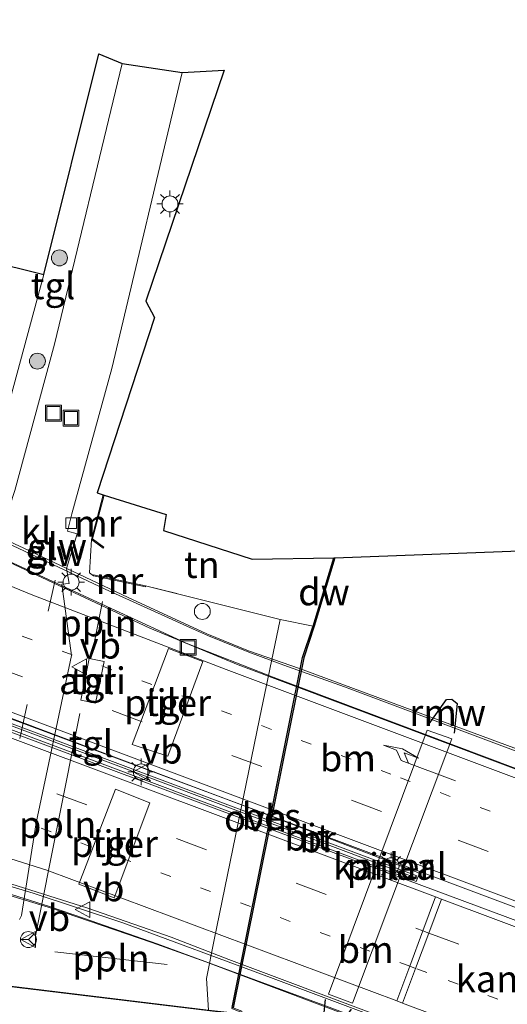
# Model space of a CAD drawing. Units: metres. Extents: x 109998 to 120002, y 493748 to 499840.
# Drawn here: x 115842 to 115888, y 497411 to 497504 of the extents above; entities that cross this region are included whole.
import ezdxf
from ezdxf.enums import TextEntityAlignment as Align

# ---------------------------------------------------------------- set-up
doc = ezdxf.new("R2010")
doc.units = ezdxf.units.M
for name, pattern in [('IE-TERREINAFSCHEIDING', [10, 8, -2]), ('VW-1-3_STREEP', [4, 1, -3]), ('VW-3-9_STREEP', [12, 3, -9])]:
    doc.linetypes.add(name, pattern=pattern)
doc.layers.get('0').update_dxf_attribs({"lineweight": 25})
for name, color, linetype, lineweight in [('B-ME-AL-OVERIG-L-B1', 7, 'Continuous', 18), ('B-ME-BV-GELEIDECONSTRUCTIE-GELEIDERAIL-L-B2', 213, 'BV-GELEIDERAIL', 18), ('B-ME-GC-DAMWAND-GV-B6', 10, 'Continuous', 25), ('B-ME-GR-BOOM-S-B1', 93, 'Continuous', 18), ('B-ME-IE-GRONDWERKLIJN-GROND_INGERICHT-GV-B6', 253, 'Continuous', 18), ('B-ME-IE-INRICHTINGSELEMENT-GV-B6', 253, 'Continuous', 18), ('B-ME-IE-INRICHTINGSELEMENT-S-B1', 253, 'Continuous', 18), ('B-ME-IE-MEUBILAIR_WEGMEUBILAIR-LICHTMAST-S-B1', 8, 'Continuous', 18), ('B-ME-IE-TERREINAFSCHEIDING-RASTERHEKWERK-L-B1', 8, 'IE-TERREINAFSCHEIDING', 18), ('B-ME-KG-KADASTRAAL-DAKRAND-L-B1', 13, 'Continuous', 18), ('B-ME-KG-KADASTRAAL-OPNAMEDTMGRENS-L-B1', 10, 'Continuous', 25), ('B-ME-KW-BRUG-GV-B7', 173, 'Continuous', 18), ('B-ME-KW-GELUIDSWERING-GV-B7', 8, 'Continuous', 18), ('B-ME-KW-PIJLER-GV-B6', 173, 'Continuous', 18), ('B-ME-KW-REMMINGWERK-L-B1', 10, 'Continuous', 25), ('B-ME-KW-SCHERM-L-B2', 8, 'Continuous', 18), ('B-ME-MW-MUUR-GV-B6', 8, 'IE-TERREINAFSCHEIDING-KUNSTMATIG', 18), ('B-ME-OB-BESCHOEIING-GV-B6', 10, 'Continuous', 25), ('B-ME-OG-BEBOUWING-GV-B6', 173, 'Continuous', 18), ('B-ME-OG-WATER-GV-B6', 153, 'Continuous', 18), ('B-ME-VH-VERH_SOORT-BITUMEN-GV-B7', 8, 'IE-TERREINAFSCHEIDING-NATUURLIJK-HOUTWAL', 18), ('B-ME-VH-VERH_SOORT-KLINKERS-GV-B6', 8, 'IE-TERREINAFSCHEIDING-NATUURLIJK-HOUTWAL', 18), ('B-ME-VH-VERH_SOORT-ONVERHARD-GV-B6', 8, 'Continuous', 18), ('B-ME-VH-VERH_SOORT-TEGELS-GV-B6', 8, 'Continuous', 18), ('B-ME-VV-KOLK-S-B1', 8, 'Continuous', 18), ('B-ME-VW-MARKERING-13STREEP-045-L-B2', 255, 'VW-1-3_STREEP', 18), ('B-ME-VW-MARKERING-39STREEP-015-L-B1', 255, 'VW-3-9_STREEP', 18), ('B-ME-VW-MARKERING-39STREEP-015-L-B2', 255, 'VW-3-9_STREEP', 18), ('B-ME-VW-MARKERING-PIJLRE750-S-B2', 7, 'Continuous', 18), ('B-ME-VW-MARKERING-STREEP-015-L-B2', 7, 'Continuous', 18), ('B-ME-VW-MEUBILAIR_WEGMEUBILAIR-RONA-S-B1', 8, 'Continuous', 18), ('B-ME-VW-MEUBILAIR_WEGMEUBILAIR-VERKEERSBORD-S-B1', 8, 'Continuous', 18), ('B-ME-VW-MEUBILAIR_WEGMEUBILAIR-VERKEERSBORD-S-B2', 8, 'Continuous', 18)]:
    doc.layers.add(name, color=color, linetype=linetype, lineweight=lineweight)
doc.styles.add('NLCS-ISO', font='NLCS-ISO.TTF')
doc.linetypes.add('BV-GELEIDERAIL', pattern='A,10,-3,[108,NLCS.SHX,S=1,R=0,X=0,Y=0],-3', length=16)
doc.linetypes.add('IE-TERREINAFSCHEIDING-KUNSTMATIG', pattern='A,4,[82,NLCS.SHX,S=0.75,R=90,X=0,Y=0],4,-2', length=10)
doc.linetypes.add('IE-TERREINAFSCHEIDING-NATUURLIJK-HOUTWAL', pattern='A,7,-1.5,[67,NLCS.SHX,S=0.75,R=45,X=0,Y=0],-1.5,7,-1.5,[70,NLCS.SHX,S=0.75,R=0,X=0,Y=0],-1.5', length=20)

# ---------------------------------------------------------------- blocks, each defined once
blk = doc.blocks.new('put')
for p, q in [((0.75, 0.75), (-0.75, 0.75)), ((-0.75, 0.75), (-0.75, -0.75)), ((0.75, -0.75), (0.75, 0.75)), ((-0.75, -0.75), (0.75, -0.75))]:
    blk.add_line(p, q)
blk.add_lwpolyline([(-0.625, 0.625), (0.625, 0.625), (0.625, -0.625), (-0.625, -0.625)], close=True)
blk = doc.blocks.new('dtb')
blk.add_circle((0, 0), 0.75)
blk = doc.blocks.new('verkeersbord')
for p, q in [((0, 0.75), (-0.75, -0.625)), ((0.75, -0.625), (0, 0.75)), ((-0.75, -0.625), (0.75, -0.625))]:
    blk.add_line(p, q)
blk = doc.blocks.new('wegwijzer')
for q in [(-0.53, -0.53), (0, 0.75), (0.53, -0.53)]:
    blk.add_line((0, 0), q)
blk.add_circle((0, 0), 0.75)
blk = doc.blocks.new('boom')
blk.add_hatch(color=256).paths.add_polyline_path([(-0.75, 0, 1), (0.75, 0, 1)])
blk.add_circle((0, 0), 0.75)
blk = doc.blocks.new('kolk')
blk.add_lwpolyline([(-0.5, -0.5), (0.5, -0.5), (0.5, 0.5), (-0.5, 0.5)], close=True)
blk = doc.blocks.new('lantaarnpaal')
for p, q in [((0, 0.75), (0, 1.25)), ((-0.75, 0), (-1.25, 0)), ((-0.884, 0.884), (-0.53, 0.53)), ((0.53, 0.53), (0.884, 0.884)), ((0.75, 0), (1.25, 0)), ((-0.53, -0.53), (-0.884, -0.884)), ((0, -0.75), (0, -1.25)), ((0.53, -0.53), (0.884, -0.884))]:
    blk.add_line(p, q)
blk.add_circle((0, 0), 0.75)
blk = doc.blocks.new('pijlr')
for p, q in [((0, 0, 0.1), (5.45, 0, 0.1)), ((5.45, -0.75, 0.1), (4.7, 0, 0.1)), ((6.2, -0.75, 0.1), (5.45, 0, 0.1)), ((4, -0.75, 0.1), (5.45, -0.75, 0.1)), ((5.7, -1.05, 0.1), (4, -0.75, 0.1)), ((7.5, -0.75, 0.1), (5.7, -1.05, 0.1)), ((7.5, -0.75, 0.1), (6.2, -0.75, 0.1))]:
    blk.add_line(p, q)

msp = doc.modelspace()

# ---------------------------------------------------------------- linework, layer by layer
at = {"layer": 'B-ME-AL-OVERIG-L-B1'}
for p, q in [((115850.137, 497449.089, 0.132), (115849.324, 497445.007, 0.149)), ((115848.035, 497438.561, 0.159), (115843.843, 497417.647, 0.134)), ((115856.217, 497414.958, -0.011), (115845.671, 497416.13, 0.067))]:
    msp.add_line(p, q, dxfattribs=at)
at = {"layer": 'B-ME-BV-GELEIDECONSTRUCTIE-GELEIDERAIL-L-B2'}
for points in [[(115996.112, 497380.15, 7.657), (115972.883, 497388.819, 7.657), (115958.645, 497394.151, 7.653), (115920.825, 497408.33, 7.653), (115886.537, 497421.206, 7.71), (115864.415, 497429.513, 7.787), (115841.384, 497438.123, 7.8), (115805.19, 497451.714, 7.82), (115776.046, 497462.647, 7.83), (115744.796, 497474.398, 7.83), (115711.146, 497486.96, 7.867), (115677.408, 497499.65, 7.887), (115651.4, 497509.382, 7.877), (115630.186, 497517.356, 7.863), (115599.302, 497528.914, 7.863), (115569.616, 497540.063, 7.867), (115538.161, 497551.881, 7.843), (115504.56, 497564.285, 7.864), (115475.209, 497575.258, 7.774), (115448.378, 497585.334, 7.789), (115427.602, 497593.118, 7.672), (115391.09, 497606.824, 7.786)], [(115999.427, 497377.713, 7.663), (115972.485, 497387.762, 7.663), (115958.248, 497393.098, 7.663), (115923.168, 497406.285, 7.823), (115887.972, 497419.476, 7.84), (115863.994, 497428.388, 7.787), (115840.963, 497436.998, 7.8), (115804.768, 497450.59, 7.82), (115775.624, 497461.523, 7.83), (115744.375, 497473.273, 7.83), (115710.725, 497485.835, 7.867), (115676.914, 497498.674, 7.83), (115634.177, 497514.683, 7.837), (115592.169, 497530.466, 7.84), (115552.827, 497545.207, 7.827), (115510.54, 497561.061, 7.827), (115468.769, 497576.713, 7.823), (115429.29, 497591.514, 7.81), (115391.111, 497605.85, 7.777)], [(115522.635, 497584.908, 1.38), (115544.822, 497574.841, 1.883), (115564.881, 497565.733, 2.407), (115588.758, 497554.986, 2.973), (115596.131, 497551.863, 3.343), (115607.352, 497547.619, 3.563), (115641.51, 497534.834, 4.473), (115686.467, 497517.94, 5.643), (115712.689, 497508.101, 6.283), (115734.999, 497499.748, 6.907), (115749.17, 497494.462, 7.2), (115759.461, 497490.596, 7.37), (115765.298, 497488.192, 7.407), (115769.1591, 497486.6244, 7.5136), (115813.5048, 497465.8365, 7.5851), (115854.6123, 497446.5779, 7.6368), (115862.9071, 497443.122, 7.6294), (115907.4078, 497426.3853, 7.6002), (115912.7782, 497424.3903, 7.5909)], [(115826.6809, 497426.774, 7.897), (115843.6498, 497421.6678, 7.8868), (115852.0683, 497418.8638, 7.8692), (115865.9406, 497413.7299, 7.8595), (115904.2169, 497399.3714, 7.8579)]]:
    msp.add_polyline3d(points, dxfattribs=at)
at = {"layer": 'B-ME-GC-DAMWAND-GV-B6'}
msp.add_polyline3d([(115869.93, 497446.773, -0.059), (115871.897, 497453.194, -0.029), (115871.993, 497453.168, -0.612), (115870.026, 497446.745, -0.612), (115869.93, 497446.773, -0.059)], dxfattribs=at)
at = {"layer": 'B-ME-IE-GRONDWERKLIJN-GROND_INGERICHT-GV-B6'}
for points in [[(115829.343, 497482.093, -0.507), (115829.777, 497478.18, -0.507), (115834.06, 497478.807, -0.507), (115833.7792, 497482.5302, -0.507), (115844.629, 497479.818, 0.013), (115841.189, 497467.06, 0.176), (115838.399, 497458.964, -0.005), (115836.475, 497459.799, -0.187), (115822.894, 497465.251, -0.207), (115814.535, 497468.469, -0.463), (115816.724, 497468.741, -0.463), (115816.763, 497468.586, -0.463), (115817.625, 497468.339, -0.463), (115818.66, 497468.487, -0.463), (115819.389, 497468.941, -0.463), (115819.368, 497469.133, -0.463), (115821.498, 497469.416, -0.463), (115820.827, 497473.609, -0.463), (115817.756, 497473.178, -0.463), (115814.188, 497494.775, -0.541), (115833.6594, 497482.5859, -0.507), (115829.343, 497482.093, -0.507)], [(115849.112, 497454.915, 0.037), (115850.207, 497454.099, 0.1), (115850.267, 497454.179, 0.1), (115849.226, 497454.955, 0.037), (115850.32, 497459.081, 0.126), (115856.133, 497457.268, 0.126), (115855.896, 497455.765, 0.126), (115864.226, 497453.047, 0.126), (115871.897, 497453.194, -0.029), (115869.93, 497446.773, -0.059), (115866.835, 497447.396, -0.136), (115854.206, 497450.552, 0.15), (115849.319, 497451.591, 0.129), (115849.298, 497451.493, 0.129), (115848.93, 497451.768, 0.071), (115849.112, 497454.915, 0.037)]]:
    msp.add_polyline3d(points, dxfattribs=at)
at = {"layer": 'B-ME-IE-INRICHTINGSELEMENT-GV-B6'}
msp.add_polyline3d([(115848.906, 497443.732, 0.227), (115850.306, 497443.428, 0.21), (115849.498, 497439.51, 0.215), (115848.106, 497439.815, 0.217), (115848.906, 497443.732, 0.227)], dxfattribs=at)
at = {"layer": 'B-ME-IE-TERREINAFSCHEIDING-RASTERHEKWERK-L-B1'}
msp.add_polyline3d([(115869.93, 497446.773, -0.059), (115866.835, 497447.396, -0.136), (115854.206, 497450.552, 0.15)], dxfattribs=at)
at = {"layer": 'B-ME-KG-KADASTRAAL-DAKRAND-L-B1'}
msp.add_polyline3d([(115838.836, 497399.95, 8.516), (115840.274, 497413.008, 8.102), (115862.046, 497410.376, 2.727)], dxfattribs=at)
at = {"layer": 'B-ME-KG-KADASTRAAL-OPNAMEDTMGRENS-L-B1'}
msp.add_polyline3d([(115768.587, 497521.112, -0.478), (115814.188, 497494.775, -0.541), (115833.6594, 497482.5859, -0.507), (115833.728, 497482.543, -0.507), (115833.7792, 497482.5302, -0.507), (115844.629, 497479.818, 0.013), (115849.808, 497500.581, -0.11), (115851.992, 497499.668, -0.05), (115857.629, 497498.803, 0.127), (115861.58, 497499.036, 0.126), (115854.211, 497477.327, 0.126), (115855.025, 497475.778, 0.126), (115849.663, 497459.286, 0.126), (115850.217, 497459.113, 0.126), (115850.32, 497459.081, 0.126), (115856.133, 497457.268, 0.126), (115855.896, 497455.765, 0.126), (115864.226, 497453.047, 0.126), (115871.897, 497453.194, -0.029), (115871.993, 497453.168, -0.612), (115923.2985, 497455.1338, -0.1458)], dxfattribs=at)
at = {"layer": 'B-ME-KW-BRUG-GV-B7'}
for points in [[(115810.047, 497459.77, 6.959), (115810.983, 497462.244, 6.943), (115811.38, 497463.293, 6.884), (115812.544, 497466.371, 6.85), (115813.121, 497467.979, 7.046), (115827.107, 497461.36, 7.049), (115842.766, 497454.08, 7.121), (115852.547, 497449.439, 7.142), (115859.95, 497446.044, 7.151), (115863.875, 497444.432, 6.95), (115868.656, 497442.774, 6.95), (115893.885, 497433.431, 6.986)], [(115821.804, 497444.785, 7.08), (115843.861, 497436.531, 7.073), (115879.605, 497423.111, 7.027), (115879.675, 497423.298, 7.027), (115843.931, 497436.718, 7.073), (115821.874, 497444.972, 7.08)], [(115877.258, 497408.656, 7.217), (115863.078, 497413.98, 7.217), (115859.846, 497415.196, 7.217), (115854.787, 497417.018, 7.217), (115845.463, 497420.222, 7.217), (115838.762, 497422.248, 7.217)]]:
    msp.add_polyline3d(points, dxfattribs=at)
at = {"layer": 'B-ME-KW-GELUIDSWERING-GV-B7'}
for points in [[(115957.044, 497409.45, 6.968), (115956.977, 497409.281, 6.968), (115941.823, 497415.11, 7.071), (115941.368, 497413.71, 6.78), (115917.35, 497422.679, 6.83), (115866.181, 497441.961, 6.867), (115858.018, 497445.157, 6.887), (115840.452, 497453.266, 6.883), (115812.582, 497466.341, 6.85), (115812.45, 497466.405, 6.85), (115783.719, 497479.9, 6.843)], [(115789.568, 497479.13, 6.866), (115813.074, 497467.996, 7.046), (115827.107, 497461.36, 7.049), (115842.766, 497454.08, 7.121), (115852.547, 497449.439, 7.142), (115859.95, 497446.044, 7.151), (115863.875, 497444.432, 6.95), (115868.656, 497442.774, 6.95), (115893.885, 497433.431, 6.986), (115900.95, 497430.836, 6.917), (115903.729, 497429.847, 7.016), (115907.608, 497428.305, 6.899), (115922.497, 497422.679, 7.134), (115941.099, 497415.683, 7.125), (115950.79, 497411.991, 7.134), (115957.044, 497409.45, 6.968)], [(115780.679, 497440.851, 7.123), (115800.395, 497434.869, 7.208), (115800.442, 497434.851, 7.208), (115800.541, 497434.829, 7.208), (115805.736, 497433.249, 7.183), (115839.112, 497423.297, 7.23), (115848.764, 497420.231, 7.093), (115856.606, 497417.507, 7.14), (115862.015, 497415.433, 7.143), (115903.345, 497399.914, 7)], [(115890.593, 497403.618, 7.364), (115885.616, 497405.582, 7.217), (115877.258, 497408.656, 7.217), (115863.078, 497413.98, 7.217), (115859.846, 497415.196, 7.217), (115854.787, 497417.018, 7.217), (115845.463, 497420.222, 7.217), (115838.762, 497422.248, 7.217), (115828.909, 497425.19, 7.208), (115815.963, 497429.148, 7.208), (115807.238, 497431.675, 7.19), (115800.077, 497433.89, 7.208), (115790.077, 497436.878, 7.172)]]:
    msp.add_polyline3d(points, dxfattribs=at)
at = {"layer": 'B-ME-KW-PIJLER-GV-B6'}
for points in [[(115856.352, 497444.671, 0.045), (115859.581, 497443.448, 0.064), (115856.281, 497434.535, 0.073), (115852.925, 497435.622, 0.093), (115856.352, 497444.671, 0.045)], [(115880.661, 497436.992, -0.612), (115882.963, 497436.16, -0.612), (115873.648, 497411.318, -0.612), (115871.372, 497412.162, -0.612), (115880.661, 497436.992, -0.612)], [(115851.386, 497431.426, 0.064), (115854.593, 497430.158, 0.065), (115851.241, 497421.225, 0.08), (115847.919, 497422.497, 0.092), (115851.386, 497431.426, 0.064)]]:
    msp.add_polyline3d(points, dxfattribs=at)
at = {"layer": 'B-ME-KW-REMMINGWERK-L-B1'}
for points in [[(115880.831, 497437.58, 0.729), (115882.485, 497439.859, 0.725), (115882.987, 497439.91, 0.729), (115883.465, 497439.482, 0.731), (115883.198, 497436.687, 0.728)], [(115873.504, 497410.734, 0.73), (115871.914, 497408.5, 0.731), (115871.351, 497408.409, 0.718), (115870.822, 497408.911, 0.718), (115871.117, 497411.665, 0.715)]]:
    msp.add_polyline3d(points, dxfattribs=at)
at = {"layer": 'B-ME-KW-SCHERM-L-B2'}
for points in [[(115779.816, 497483.393, 8.546), (115792.897, 497477.311, 8.666), (115805.514, 497471.391, 8.825), (115813.016, 497467.835, 8.912), (115818.065, 497465.457, 8.912), (115828.658, 497460.451, 8.915), (115842.221, 497454.101, 8.924), (115850.404, 497450.234, 8.936), (115856.017, 497447.712, 8.939), (115858.42, 497446.603, 8.972), (115860.099, 497445.836, 8.993), (115863.886, 497444.299, 8.993), (115867.196, 497443.093, 9.029), (115872.905, 497441.06, 8.966), (115887.928, 497435.414, 8.978), (115900.989, 497430.598, 9.029), (115901.021, 497430.762, 9.029), (115905.734, 497428.888, 9.029), (115905.682, 497428.728, 9.029), (115911.214, 497426.684, 9.092), (115922.881, 497422.308, 8.832), (115937.485, 497416.89, 8.94), (115948.869, 497412.588, 8.943), (115956.718, 497409.513, 8.943)], [(115784.347, 497438.746, 9.596), (115800.118, 497433.997, 9.602), (115802.423, 497433.339, 9.602), (115819.611, 497428.142, 9.602), (115832.429, 497424.305, 9.548), (115839.778, 497422.084, 9.548), (115845.258, 497420.373, 9.548), (115848.378, 497419.306, 9.548), (115855.273, 497416.891, 9.548), (115871.442, 497410.934, 9.413), (115890.498, 497403.753, 9.413), (115892.419, 497403.041, 9.494), (115892.35, 497402.886, 9.185), (115895.769, 497401.65, 9.224), (115895.86, 497401.896, 9.224), (115916.414, 497394.108, 9.423), (115933.038, 497387.808, 9.384), (115953.089, 497380.336, 8.16), (115953.996, 497383.009, 7.761)]]:
    msp.add_polyline3d(points, dxfattribs=at)
at = {"layer": 'B-ME-MW-MUUR-GV-B6'}
for points in [[(115849.112, 497454.915, 0.037), (115850.217, 497459.1131, 0.126), (115850.32, 497459.081, 0.126), (115849.226, 497454.955, 0.037), (115850.267, 497454.179, 0.1), (115850.207, 497454.099, 0.1), (115849.112, 497454.915, 0.037)], [(115849.298, 497451.493, 0.129), (115849.319, 497451.591, 0.129), (115854.206, 497450.552, 0.15), (115854.185, 497450.454, 0.15), (115849.298, 497451.493, 0.129)]]:
    msp.add_polyline3d(points, dxfattribs=at)
at = {"layer": 'B-ME-OB-BESCHOEIING-GV-B6'}
msp.add_polyline3d([(115869.93, 497446.773, -0.059), (115870.026, 497446.745, -0.612), (115869.054, 497443.778, -0.612), (115862.414, 497410.88, -0.612), (115862.319, 497410.913, -0.348), (115868.957, 497443.804, -0.348), (115869.905, 497446.697, -0.351), (115869.93, 497446.773, -0.059)], dxfattribs=at)
at = {"layer": 'B-ME-OG-BEBOUWING-GV-B6'}
msp.add_polyline3d([(115838.791, 497400.004, 0.123), (115840.23, 497413.064, 0.123), (115860.104, 497410.661, 0.123)], dxfattribs=at)
at = {"layer": 'B-ME-OG-WATER-GV-B6'}
for points in [[(115890.8592, 497360.3362, -0.2542), (115863.555, 497371.275, -0.612), (115863.42, 497390.284, -0.612), (115863.247, 497410.545, -0.612), (115862.414, 497410.88, -0.612), (115869.054, 497443.778, -0.612), (115870.026, 497446.745, -0.612), (115871.993, 497453.168, -0.612), (115923.2986, 497455.1338, -0.1458), (115890.8592, 497360.3362, -0.2542)], [(115871.372, 497412.162, -0.612), (115873.648, 497411.318, -0.612), (115882.963, 497436.16, -0.612), (115880.661, 497436.992, -0.612), (115871.372, 497412.162, -0.612)]]:
    msp.add_polyline3d(points, dxfattribs=at)
at = {"layer": 'B-ME-VH-VERH_SOORT-BITUMEN-GV-B7'}
for points in [[(115840.452, 497453.266, 6.883), (115858.018, 497445.157, 6.887), (115866.181, 497441.961, 6.867)], [(115866.181, 497441.961, 6.867), (115917.35, 497422.679, 6.83)], [(115832.174, 497440.566, 7), (115863.366, 497428.834, 6.99), (115879.615, 497422.736, 7.007), (115879.948, 497423.533, 7.02), (115863.718, 497429.769, 6.99), (115832.525, 497441.501, 7)], [(115903.345, 497399.914, 7), (115862.015, 497415.433, 7.143), (115856.606, 497417.507, 7.14), (115848.764, 497420.231, 7.093), (115839.112, 497423.297, 7.23)]]:
    msp.add_polyline3d(points, dxfattribs=at)
at = {"layer": 'B-ME-VH-VERH_SOORT-KLINKERS-GV-B6'}
for points in [[(115841.923, 497459.506, -0.057), (115845.633, 497473.272, 0.047), (115851.992, 497499.668, -0.05)], [(115851.992, 497499.668, -0.05), (115857.629, 497498.803, 0.127), (115851.035, 497470.985, -0.003), (115847.258, 497457.327, -0.097), (115846.875, 497455.683, 0.022), (115847.784, 497455.442, 0.098), (115846.767, 497452.165, 0.007), (115847.016, 497450.768, 0.057), (115846.327, 497450.699, 0.033), (115847.241, 497444.014, 0.073), (115843.917, 497428.254, 0.076), (115842.544, 497419.551, 0.069), (115842.348, 497419.173, 0.069)]]:
    msp.add_polyline3d(points, dxfattribs=at)
at = {"layer": 'B-ME-VH-VERH_SOORT-ONVERHARD-GV-B6'}
msp.add_polyline3d([(115869.93, 497446.773, -0.059), (115869.905, 497446.697, -0.351), (115868.957, 497443.804, -0.348), (115862.319, 497410.913, -0.348), (115862.3, 497410.818, 0.201), (115863.148, 497410.477, 0.201), (115863.149, 497410.293, 0.2), (115862.103, 497410.419, 0.123), (115860.104, 497410.661, 0.123), (115859.93, 497413.626, -0.064), (115860.642, 497417.262, -0.063), (115864.903, 497438.043, -0.058), (115866.835, 497447.396, -0.136), (115869.93, 497446.773, -0.059)], dxfattribs=at)
at = {"layer": 'B-ME-VH-VERH_SOORT-TEGELS-GV-B6'}
for points in [[(115849.808, 497500.581, -0.11), (115851.992, 497499.668, -0.05), (115845.633, 497473.272, 0.047), (115841.923, 497459.506, -0.057), (115841.439, 497458.058, 0.054), (115840.716, 497458.257, 0.05), (115840.899, 497458.985, 0.078), (115839.704, 497459.306, 0.065), (115839.511, 497458.588, 0.016), (115838.399, 497458.964, -0.005), (115841.189, 497467.06, 0.176), (115844.629, 497479.818, 0.013), (115849.808, 497500.581, -0.11)], [(115842.348, 497419.173, 0.069), (115842.544, 497419.551, 0.069), (115843.917, 497428.254, 0.076), (115847.241, 497444.014, 0.073), (115846.327, 497450.699, 0.033), (115847.016, 497450.768, 0.057), (115846.767, 497452.165, 0.007), (115847.784, 497455.442, 0.098), (115846.875, 497455.683, 0.022), (115847.258, 497457.327, -0.097), (115851.035, 497470.985, -0.003), (115857.629, 497498.803, 0.127), (115861.58, 497499.036, 0.126), (115854.211, 497477.327, 0.126), (115855.025, 497475.778, 0.126), (115849.663, 497459.286, 0.126), (115850.217, 497459.1131, 0.126), (115849.112, 497454.915, 0.037), (115848.93, 497451.768, 0.071), (115849.298, 497451.493, 0.129), (115854.185, 497450.454, 0.15), (115854.206, 497450.552, 0.15), (115866.835, 497447.396, -0.136), (115864.903, 497438.043, -0.058), (115860.642, 497417.262, -0.063), (115859.93, 497413.626, -0.064), (115860.104, 497410.661, 0.123), (115840.23, 497413.064, 0.123)], [(115856.352, 497444.671, 0.045), (115852.925, 497435.622, 0.093), (115856.281, 497434.535, 0.073), (115859.581, 497443.448, 0.064), (115856.352, 497444.671, 0.045)], [(115850.306, 497443.428, 0.21), (115848.906, 497443.732, 0.227), (115848.106, 497439.815, 0.217), (115849.498, 497439.51, 0.215), (115850.306, 497443.428, 0.21)], [(115847.919, 497422.497, 0.092), (115851.241, 497421.225, 0.08), (115854.593, 497430.158, 0.065), (115851.386, 497431.426, 0.064), (115847.919, 497422.497, 0.092)]]:
    msp.add_polyline3d(points, dxfattribs=at)
at = {"layer": 'B-ME-VW-MARKERING-13STREEP-045-L-B2'}
for points in [[(115835.1173, 497448.6318, 7.0626), (115878.1361, 497432.5137, 7.0177), (115911.2968, 497420.0611, 6.9899)], [(115906.0268, 497404.6605, 7.0914), (115880.6172, 497414.1884, 7.1121), (115879.558, 497414.5858, 7.114), (115879.0302, 497414.7896, 7.1144), (115843.7277, 497428.0255, 7.1343)]]:
    msp.add_polyline3d(points, dxfattribs=at)
at = {"layer": 'B-ME-VW-MARKERING-39STREEP-015-L-B1'}
msp.add_polyline3d([(115845.717, 497451.096, -0.078), (115843.012, 497439.124, -0.11), (115840.167, 497425.992, -0.061), (115838.93, 497419.966, 0.017)], dxfattribs=at)
at = {"layer": 'B-ME-VW-MARKERING-39STREEP-015-L-B2'}
for points in [[(115808.2448, 497454.866, 7.1291), (115839.8353, 497443.0339, 7.1146), (115883.5735, 497426.6385, 7.0782), (115910.1371, 497416.6721, 7.0559)], [(115804.9772, 497446.3091, 7.066), (115845.8687, 497431.0048, 7.0771), (115880.2626, 497418.1135, 7.0512), (115880.8212, 497417.9002, 7.0536), (115907.1802, 497408.0312, 7.0233)]]:
    msp.add_polyline3d(points, dxfattribs=at)
at = {"layer": 'B-ME-VW-MARKERING-STREEP-015-L-B2'}
for points in [[(115811.4147, 497463.2434, 6.9907), (115811.4971, 497463.2068, 6.991), (115825.388, 497457.151, 7.0121), (115843.4329, 497449.7446, 6.9899), (115861.7726, 497442.6861, 6.9632), (115907.3645, 497425.5709, 6.9443), (115912.5226, 497423.6434, 6.9372)], [(115909.0157, 497413.3951, 7.1242), (115889.381, 497420.7594, 7.1328), (115843.5221, 497437.9651, 7.1729), (115807.023, 497451.6383, 7.1912)], [(115806.2006, 497449.4731, 7.012), (115838.8078, 497437.2643, 7.0227), (115881.4477, 497421.2944, 6.9907), (115882.004, 497421.0852, 6.9892), (115908.2764, 497411.2345, 6.966)], [(115801.421, 497437.1096, 7.1863), (115827.8832, 497429.1807, 7.1794), (115844.9062, 497423.8029, 7.1846), (115877.8044, 497411.5264, 7.1709), (115878.3306, 497411.3266, 7.1727), (115904.9065, 497401.3866, 7.1457)], [(115881.4477, 497421.2944, 6.9907), (115880.2626, 497418.1135, 7.0512), (115879.0302, 497414.7896, 7.1144), (115877.8044, 497411.5264, 7.1709)], [(115882.004, 497421.0852, 6.9892), (115880.8212, 497417.9002, 7.0536), (115879.558, 497414.5858, 7.114), (115878.3306, 497411.3266, 7.1727)]]:
    msp.add_polyline3d(points, dxfattribs=at)

# ---------------------------------------------------------------- block references
at = {"layer": 'B-ME-GR-BOOM-S-B1', "rotation": 90}
for p in [(115846.107, 497481.383, 0.12), (115844.031, 497471.673, 0.133)]:
    msp.add_blockref('boom', p, dxfattribs=at)
at = {"layer": 'B-ME-IE-INRICHTINGSELEMENT-S-B1', "rotation": 90}
for name, p in [('put', (115845.549, 497466.792, -0.14)), ('put', (115847.192, 497466.302, -0.037)), ('dtb', (115859.531, 497448.143, 7.033)), ('put', (115858.189, 497444.768, 0.079))]:
    msp.add_blockref(name, p, dxfattribs=at)
at = {"layer": 'B-ME-IE-MEUBILAIR_WEGMEUBILAIR-LICHTMAST-S-B1', "rotation": 90}
for p in [(115856.493, 497486.456, 0.143), (115847.2, 497450.901, 6.897), (115853.791, 497433.058, 7.007), (115877.265, 497424.231, 7.06)]:
    msp.add_blockref('lantaarnpaal', p, dxfattribs=at)
at = {"layer": 'B-ME-VV-KOLK-S-B1', "rotation": 90}
msp.add_blockref('kolk', (115847.198, 497456.447, 0.038), dxfattribs=at)
at = {"layer": 'B-ME-VW-MARKERING-PIJLRE750-S-B2', "rotation": 159.3}
msp.add_blockref('pijlr', (115883.3149, 497432.2164, 6.99), dxfattribs=at)
at = {"layer": 'B-ME-VW-MEUBILAIR_WEGMEUBILAIR-RONA-S-B1', "rotation": 90}
msp.add_blockref('wegwijzer', (115843.186, 497417.289, 0.18), dxfattribs=at)
at = {"layer": 'B-ME-VW-MEUBILAIR_WEGMEUBILAIR-VERKEERSBORD-S-B1', "rotation": 90}
for p in [(115848.008, 497442.928, 0.223), (115843.23, 497417.308, 0.125)]:
    msp.add_blockref('verkeersbord', p, dxfattribs=at)
at = {"layer": 'B-ME-VW-MEUBILAIR_WEGMEUBILAIR-VERKEERSBORD-S-B2', "rotation": 90}
for p in [(115853.79, 497433.058, 7.007), (115848.329, 497420.105, 7.955)]:
    msp.add_blockref('verkeersbord', p, dxfattribs=at)

# ---------------------------------------------------------------- texts
at = {"layer": 'B-ME-AL-OVERIG-L-B1', "ltscale": 0.2, "style": 'NLCS-ISO'}
for p in [(115849.7305, 497447.048), (115845.939, 497428.104), (115850.944, 497415.544)]:
    msp.add_text('ppln', height=2.5, dxfattribs=at).set_placement(p, align=Align.MIDDLE_CENTER)
at = {"layer": 'B-ME-GC-DAMWAND-GV-B6', "ltscale": 0.2, "style": 'NLCS-ISO'}
msp.add_text('dw', height=2.5, dxfattribs=at).set_placement((115870.96147, 497449.96987), align=Align.MIDDLE_CENTER)
at = {"layer": 'B-ME-IE-GRONDWERKLIJN-GROND_INGERICHT-GV-B6', "ltscale": 0.2, "style": 'NLCS-ISO'}
msp.add_text('tn', height=2.5, dxfattribs=at).set_placement((115859.4847, 497452.53388), align=Align.MIDDLE_CENTER)
at = {"layer": 'B-ME-IE-INRICHTINGSELEMENT-GV-B6', "ltscale": 0.2, "style": 'NLCS-ISO'}
msp.add_text('abri', height=2.5, dxfattribs=at).set_placement((115849.20445, 497441.62259), align=Align.MIDDLE_CENTER)
at = {"layer": 'B-ME-KW-BRUG-GV-B7', "ltscale": 0.2, "style": 'NLCS-ISO'}
msp.add_text('br', height=2.5, dxfattribs=at).set_placement((115870.37005, 497426.73784), align=Align.MIDDLE_CENTER)
at = {"layer": 'B-ME-KW-GELUIDSWERING-GV-B7', "ltscale": 0.2, "style": 'NLCS-ISO'}
msp.add_text('glw', height=2.5, dxfattribs=at).set_placement((115845.68715, 497453.65885), align=Align.MIDDLE_CENTER)
at = {"layer": 'B-ME-KW-PIJLER-GV-B6', "ltscale": 0.2, "style": 'NLCS-ISO'}
for p in [(115856.26912, 497439.55996), (115851.27533, 497426.30884), (115877.16303, 497424.1622)]:
    msp.add_text('pijler', height=2.5, dxfattribs=at).set_placement(p, align=Align.MIDDLE_CENTER)
at = {"layer": 'B-ME-KW-REMMINGWERK-L-B1', "ltscale": 0.2, "style": 'NLCS-ISO'}
msp.add_text('rmw', height=2.5, dxfattribs=at).set_placement((115882.58102, 497438.63552), align=Align.MIDDLE_CENTER)
at = {"layer": 'B-ME-KW-SCHERM-L-B2', "ltscale": 0.2, "style": 'NLCS-ISO'}
msp.add_text('glw', height=2.5, dxfattribs=at).set_placement((115845.87371, 497454.2471), align=Align.MIDDLE_CENTER)
at = {"layer": 'B-ME-MW-MUUR-GV-B6', "ltscale": 0.2, "style": 'NLCS-ISO'}
for p in [(115849.72418, 497456.43514), (115851.752, 497451.0225)]:
    msp.add_text('mr', height=2.5, dxfattribs=at).set_placement(p, align=Align.MIDDLE_CENTER)
at = {"layer": 'B-ME-OB-BESCHOEIING-GV-B6', "ltscale": 0.2, "style": 'NLCS-ISO'}
msp.add_text('bes', height=2.5, dxfattribs=at).set_placement((115866.01046, 497428.87028), align=Align.MIDDLE_CENTER)
at = {"layer": 'B-ME-OG-WATER-GV-B6', "ltscale": 0.2, "style": 'NLCS-ISO'}
for p in [(115877.16303, 497424.1622), (115888.68797, 497413.59524)]:
    msp.add_text('kanaal', height=2.5, dxfattribs=at).set_placement(p, align=Align.MIDDLE_CENTER)
at = {"layer": 'B-ME-VH-VERH_SOORT-BITUMEN-GV-B7', "ltscale": 0.2, "style": 'NLCS-ISO'}
msp.add_text('bit', height=2.5, dxfattribs=at).set_placement((115869.40944, 497426.91131), align=Align.MIDDLE_CENTER)
at = {"layer": 'B-ME-VH-VERH_SOORT-KLINKERS-GV-B6', "ltscale": 0.2, "style": 'NLCS-ISO'}
msp.add_text('kl', height=2.5, dxfattribs=at).set_placement((115843.91731, 497455.70256), align=Align.MIDDLE_CENTER)
at = {"layer": 'B-ME-VH-VERH_SOORT-ONVERHARD-GV-B6', "ltscale": 0.2, "style": 'NLCS-ISO'}
msp.add_text('ovh', height=2.5, dxfattribs=at).set_placement((115864.53054, 497428.70919), align=Align.MIDDLE_CENTER)
at = {"layer": 'B-ME-VH-VERH_SOORT-TEGELS-GV-B6', "ltscale": 0.2, "style": 'NLCS-ISO'}
for p in [(115845.5073, 497478.75611), (115849.20445, 497441.62259), (115856.26912, 497439.55996), (115849.0612, 497435.71577), (115851.27533, 497426.30884)]:
    msp.add_text('tgl', height=2.5, dxfattribs=at).set_placement(p, align=Align.MIDDLE_CENTER)
at = {"layer": 'B-ME-VW-MARKERING-13STREEP-045-L-B2', "ltscale": 0.2, "style": 'NLCS-ISO'}
for p in [(115873.20966, 497434.3534), (115874.87751, 497416.34368)]:
    msp.add_text('bm', height=2.5, dxfattribs=at).set_placement(p, align=Align.MIDDLE_CENTER)
at = {"layer": 'B-ME-VW-MEUBILAIR_WEGMEUBILAIR-VERKEERSBORD-S-B1', "ltscale": 0.2, "style": 'NLCS-ISO'}
for p in [(115848.008, 497442.928, 0.223), (115843.23, 497417.308, 0.125)]:
    msp.add_text('vb', height=2.5, dxfattribs=at).set_placement(p, align=Align.BOTTOM_LEFT)
at = {"layer": 'B-ME-VW-MEUBILAIR_WEGMEUBILAIR-VERKEERSBORD-S-B2', "ltscale": 0.2, "style": 'NLCS-ISO'}
for p in [(115853.79, 497433.058, 7.007), (115848.329, 497420.105, 7.955)]:
    msp.add_text('vb', height=2.5, dxfattribs=at).set_placement(p, align=Align.BOTTOM_LEFT)

doc.saveas('drawing.dxf')
